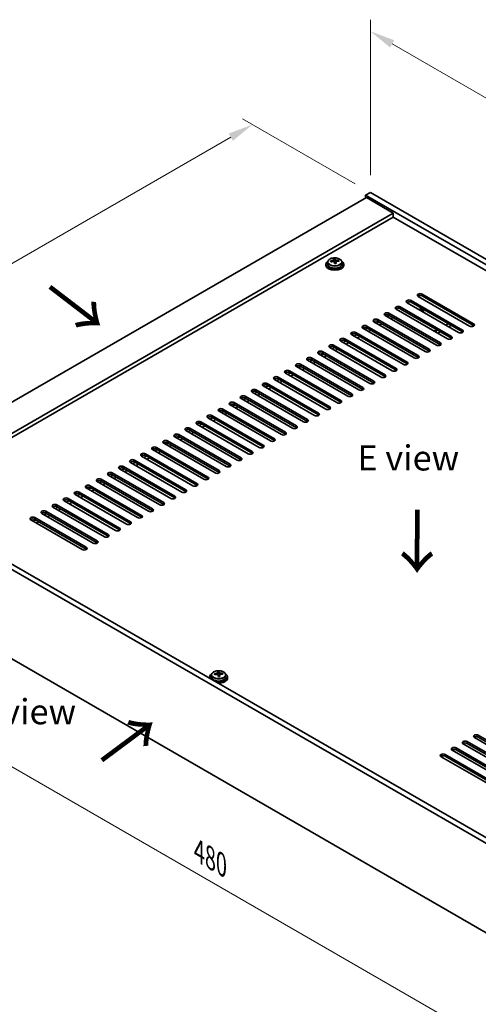
# Model space of a CAD drawing. Units: millimetres. Extents: x 65 to 9314, y 36 to 1441.
# Drawn here: x 315 to 520, y 276 to 716 of the extents above; entities that cross this region are included whole.
import ezdxf

# ---------------------------------------------------------------- set-up
doc = ezdxf.new("R2010")
doc.units = ezdxf.units.MM
doc.header["$LTSCALE"] = 4.5
doc.layers.get('Defpoints').update_dxf_attribs({"lineweight": 25})
for name, color, linetype, lineweight in [('Dimension (ISO)', 7, 'Continuous', 18), ('Symbol (ISO)', 7, 'Continuous', 18), ('Visible (ISO)', 7, 'Continuous', 35), ('Visible Narrow (ISO)', 7, 'Continuous', 25)]:
    doc.layers.add(name, color=color, linetype=linetype, lineweight=lineweight)
doc.styles.add('Note Text (TK)', font='txt')
doc.dimstyles.new('Default - Method 1b (TK)', dxfattribs={"dimscale": 4.5, "dimtxt": 2.5, "dimasz": 2.5, "dimexe": 1, "dimexo": 1.5, "dimgap": 1, "dimtad": 1, "dimtoh": 1, "dimrnd": 1e-08, "dimdsep": 46, "dimtxsty": 'Note Text (TK)', "dimcen": 0.09, "dimdle": 5, "dimclrd": 100, "dimclre": 100, "dimclrt": 7, "dimadec": 1, "dimazin": 1, "dimtfac": 1, "dimtmove": 0, "dimatfit": 3, "dimfxl": 1, "dimtolj": 1, "dimlwd": -1, "dimlwe": -1, "dimarcsym": 0})

# ---------------------------------------------------------------- blocks, each defined once
blk = doc.blocks.new('*D6')
at = {"layer": 'Defpoints', "color": 0}
for p in [(418.98, 669.41), (471.67, 638.99), (227.72, 518.55)]:
    blk.add_point(p, dxfattribs=at)
at = {"layer": 'Dimension (ISO)', "color": 100}
for p, q in [((464.92, 642.89), (414.48, 672.01)), ((202.45, 544.4), (409.24, 663.78)), ((220.97, 522.45), (188.21, 541.37))]:
    blk.add_line(p, q, dxfattribs=at)
for points in [[(408.3, 665.41), (410.17, 662.16), (418.98, 669.41)], [(201.51, 546.02), (203.39, 542.77), (192.71, 538.77)]]:
    blk.add_solid(points, dxfattribs=at)
at = {"layer": 'Dimension (ISO)', "color": 7, "insert": (294.39, 607.97), "char_height": 11.25, "attachment_point": 4, "rotation": 30, "style": 'Note Text (TK)'}
blk.add_mtext('\\A1;{\\Q-30.000;\\W0.816;\\H0.816x;320}', dxfattribs=at)
blk = doc.blocks.new('*D7')
at = {"layer": 'Defpoints', "color": 0}
for p in [(227.72, 478.55), (567.13, 282.59), (567.13, 234.39)]:
    blk.add_point(p, dxfattribs=at)
at = {"layer": 'Dimension (ISO)', "color": 100}
for p, q in [((227.72, 470.75), (227.72, 425.16)), ((237.46, 424.73), (557.39, 240.02)), ((567.13, 274.79), (567.13, 229.2))]:
    blk.add_line(p, q, dxfattribs=at)
for points in [[(238.4, 426.35), (236.52, 423.1), (227.72, 430.35)], [(558.33, 241.64), (556.45, 238.39), (567.13, 234.39)]]:
    blk.add_solid(points, dxfattribs=at)
at = {"layer": 'Dimension (ISO)', "color": 7, "insert": (395.06, 344.23), "char_height": 11.25, "attachment_point": 4, "rotation": 330, "style": 'Note Text (TK)'}
blk.add_mtext('\\A1;{\\Q-30.000;\\W0.816;\\H0.816x;480}', dxfattribs=at)
blk = doc.blocks.new('*D8')
at = {"layer": 'Defpoints', "color": 0}
for p in [(471.67, 638.99), (775.73, 535.6), (775.73, 463.44)]:
    blk.add_point(p, dxfattribs=at)
at = {"layer": 'Dimension (ISO)', "color": 100}
for p, q in [((471.67, 646.78), (471.67, 716.34)), ((481.41, 705.52), (765.98, 541.22)), ((775.73, 471.24), (775.73, 540.79))]:
    blk.add_line(p, q, dxfattribs=at)
for points in [[(482.35, 707.14), (480.48, 703.9), (471.67, 711.15)], [(766.92, 542.85), (765.05, 539.6), (775.73, 535.6)]]:
    blk.add_solid(points, dxfattribs=at)
at = {"layer": 'Dimension (ISO)', "color": 7, "insert": (621.33, 635.23), "char_height": 11.25, "attachment_point": 4, "rotation": 330, "style": 'Note Text (TK)'}
blk.add_mtext('\\A1;{\\Q-30.000;\\W0.816;\\H0.816x;430}', dxfattribs=at)

msp = doc.modelspace()

# ---------------------------------------------------------------- linework, layer by layer
at = {"layer": 'Visible (ISO)'}
for p, q in [((471.6711, 638.9881), (469.5497, 637.7634)), ((471.6711, 638.9881), (775.727, 463.4414)), ((469.9033, 636.7428), (248.5789, 508.9611)), ((469.5497, 637.7634), (469.5497, 636.5386)), ((773.6056, 462.2166), (469.5497, 637.7634)), ((469.9033, 636.7428), (481.9241, 629.8025)), ((481.9241, 629.8025), (260.5997, 502.0208)), ((481.9241, 627.9654), (262.1907, 501.1023)), ((481.9241, 629.8025), (481.9241, 627.9654)), ((759.6403, 467.6259), (481.9241, 627.9654)), ((455.2528, 608.2658), (455.2528, 608.9829)), ((455.2528, 608.7545), (455.8807, 608.8034)), ((455.8807, 608.8034), (455.8807, 609.3983)), ((455.8807, 608.8034), (455.9796, 608.38)), ((457.5451, 608.253), (457.5451, 608.6656)), ((451.7612, 606.9406), (451.7612, 606.5324)), ((452.6112, 607.894), (452.6112, 606.9406)), ((456.2695, 607.2765), (456.2695, 607.8839)), ((458.9112, 607.894), (458.9112, 606.9406)), ((459.7612, 606.9406), (459.7612, 606.5324)), ((489.8791, 590.7128), (512.86, 577.4447)), ((516.042, 579.2818), (493.061, 592.5499)), ((494.8288, 593.5705), (517.8098, 580.3024)), ((517.8098, 579.4859), (494.8288, 592.754)), ((506.1425, 573.5663), (483.1615, 586.8344)), ((484.9293, 587.855), (507.9103, 574.587)), ((507.9103, 573.7705), (484.9293, 587.0385)), ((511.0923, 576.4241), (488.1113, 589.6922)), ((512.86, 576.6282), (489.8791, 589.8963)), ((475.0298, 582.1396), (498.0108, 568.8715)), ((501.1928, 570.7086), (478.2118, 583.9767)), ((479.2017, 583.4051), (480.2624, 584.0175)), ((479.2725, 583.3643), (480.3331, 583.9767)), ((479.9796, 584.9973), (502.9605, 571.7292)), ((502.9605, 570.9127), (479.9796, 584.1808)), ((480.6867, 582.5478), (481.7473, 583.1602)), ((495.4449, 585.4581), (495.4449, 585.9159)), ((491.2933, 564.9931), (468.3123, 578.2612)), ((469.373, 577.6488), (470.4336, 578.2612)), ((470.0801, 579.2818), (493.061, 566.0138)), ((493.061, 565.1973), (470.0801, 578.4653)), ((470.7872, 576.8323), (471.8478, 577.4447)), ((496.243, 567.8509), (473.262, 581.1189)), ((474.3227, 580.5066), (475.3834, 581.1189)), ((498.0108, 568.055), (475.0298, 581.3231)), ((475.7369, 579.6901), (476.7976, 580.3024)), ((501.4756, 577.4855), (501.016, 577.2202)), ((506.4254, 580.3433), (505.3647, 579.7309)), ((506.7789, 578.9144), (507.8396, 579.5268)), ((460.1806, 573.5663), (483.1615, 560.2983)), ((483.1615, 559.4818), (460.1806, 572.7498)), ((486.3435, 562.1354), (463.3625, 575.4035)), ((464.4232, 574.7911), (465.4839, 575.4035)), ((465.1303, 576.4241), (488.1113, 563.156)), ((488.1113, 562.3395), (465.1303, 575.6076)), ((465.8374, 573.9746), (466.8981, 574.587)), ((501.8292, 576.0567), (502.8898, 576.669)), ((476.444, 556.4199), (453.4631, 569.688)), ((454.5237, 569.0756), (455.5844, 569.688)), ((455.2308, 570.7086), (478.2118, 557.4405)), ((478.2118, 556.624), (455.2308, 569.8921)), ((455.9379, 568.2591), (456.9986, 568.8715)), ((481.3938, 559.2777), (458.4128, 572.5457)), ((459.4735, 571.9334), (460.5341, 572.5457)), ((460.8877, 571.1169), (461.9483, 571.7292)), ((466.5445, 550.7044), (443.5636, 563.9725)), ((444.6242, 563.3601), (445.6849, 563.9725)), ((445.3313, 564.9931), (468.3123, 551.7251)), ((468.3123, 550.9086), (445.3313, 564.1766)), ((471.4943, 553.5622), (448.5133, 566.8302)), ((449.574, 566.2179), (450.6346, 566.8302)), ((450.2811, 567.8509), (473.262, 554.5828)), ((473.262, 553.7663), (450.2811, 567.0344)), ((450.9882, 565.4014), (452.0488, 566.0138)), ((461.5948, 547.8467), (438.6138, 561.1148)), ((439.6745, 560.5024), (440.7351, 561.1148)), ((440.3816, 562.1354), (463.3625, 548.8673)), ((463.3625, 548.0508), (440.3816, 561.3189)), ((441.0887, 559.6859), (442.1493, 560.2983)), ((446.0384, 562.5436), (447.0991, 563.156)), ((451.6953, 542.1312), (428.7143, 555.3993)), ((429.775, 554.7869), (430.8356, 555.3993)), ((430.4821, 556.4199), (453.4631, 543.1518)), ((453.4631, 542.3353), (430.4821, 555.6034)), ((456.645, 544.989), (433.6641, 558.257)), ((434.7247, 557.6447), (435.7854, 558.257)), ((435.4318, 559.2777), (458.4128, 546.0096)), ((458.4128, 545.1931), (435.4318, 558.4612)), ((436.1389, 556.8282), (437.1996, 557.4405)), ((420.5826, 550.7044), (443.5636, 537.4364)), ((446.7455, 539.2735), (423.7646, 552.5416)), ((424.8252, 551.9292), (425.8859, 552.5416)), ((425.5323, 553.5622), (448.5133, 540.2941)), ((448.5133, 539.4776), (425.5323, 552.7457)), ((426.2394, 551.1127), (427.3001, 551.7251)), ((431.1892, 553.9704), (432.2499, 554.5828)), ((436.846, 533.558), (413.8651, 546.8261)), ((414.9257, 546.2137), (415.9864, 546.8261)), ((415.6328, 547.8467), (438.6138, 534.5786)), ((438.6138, 533.7621), (415.6328, 547.0302)), ((441.7958, 536.4157), (418.8148, 549.6838)), ((419.8755, 549.0714), (420.9361, 549.6838)), ((443.5636, 536.6199), (420.5826, 549.8879)), ((421.2897, 548.255), (422.3504, 548.8673)), ((405.7333, 542.1312), (428.7143, 528.8632)), ((431.8963, 530.7003), (408.9153, 543.9683)), ((409.976, 543.356), (411.0366, 543.9683)), ((410.6831, 544.989), (433.6641, 531.7209)), ((433.6641, 530.9044), (410.6831, 544.1725)), ((411.3902, 542.5395), (412.4509, 543.1518)), ((416.3399, 545.3972), (417.4006, 546.0096)), ((421.9968, 524.9848), (399.0158, 538.2529)), ((400.0765, 537.6405), (401.1372, 538.2529)), ((400.7836, 539.2735), (423.7646, 526.0054)), ((423.7646, 525.1889), (400.7836, 538.457)), ((426.9465, 527.8425), (403.9656, 541.1106)), ((405.0262, 540.4982), (406.0869, 541.1106)), ((428.7143, 528.0467), (405.7333, 541.3147)), ((406.4405, 539.6817), (407.5011, 540.2941)), ((390.8841, 533.558), (413.8651, 520.2899)), ((417.0471, 522.1271), (394.0661, 535.3951)), ((395.1267, 534.7828), (396.1874, 535.3951)), ((395.8339, 536.4157), (418.8148, 523.1477)), ((418.8148, 522.3312), (395.8339, 535.5993)), ((396.541, 533.9663), (397.6016, 534.5786)), ((401.4907, 536.824), (402.5514, 537.4364)), ((407.1476, 516.4116), (384.1666, 529.6797)), ((385.2272, 529.0673), (386.2879, 529.6797)), ((385.9344, 530.7003), (408.9153, 517.4322)), ((408.9153, 516.6157), (385.9344, 529.8838)), ((386.6415, 528.2508), (387.7021, 528.8632)), ((412.0973, 519.2693), (389.1163, 532.5374)), ((390.177, 531.925), (391.2377, 532.5374)), ((413.8651, 519.4734), (390.8841, 532.7415)), ((391.5912, 531.1085), (392.6519, 531.7209)), ((376.0349, 524.9848), (399.0158, 511.7167)), ((402.1978, 513.5538), (379.2168, 526.8219)), ((380.2775, 526.2095), (381.3382, 526.8219)), ((380.9846, 527.8425), (403.9656, 514.5745)), ((403.9656, 513.758), (380.9846, 527.026)), ((381.6917, 525.393), (382.7524, 526.0054)), ((392.2983, 507.8384), (369.3173, 521.1064)), ((370.378, 520.4941), (371.4387, 521.1064)), ((371.0851, 522.1271), (394.0661, 508.859)), ((394.0661, 508.0425), (371.0851, 521.3106)), ((371.7922, 519.6776), (372.8529, 520.2899)), ((397.2481, 510.6961), (374.2671, 523.9642)), ((375.3278, 523.3518), (376.3884, 523.9642)), ((399.0158, 510.9002), (376.0349, 524.1683)), ((376.742, 522.5353), (377.8026, 523.1477)), ((567.1305, 322.5957), (227.7192, 518.5549)), ((229.8405, 519.7796), (569.2518, 323.8205)), ((361.1856, 516.4116), (384.1666, 503.1435)), ((384.1666, 502.327), (361.1856, 515.5951)), ((387.3486, 504.9806), (364.3676, 518.2487)), ((365.4283, 517.6363), (366.4889, 518.2487)), ((366.1354, 519.2693), (389.1163, 506.0013)), ((389.1163, 505.1848), (366.1354, 518.4528)), ((366.8425, 516.8198), (367.9031, 517.4322)), ((377.4491, 499.2652), (354.4681, 512.5332)), ((355.5288, 511.9209), (356.5894, 512.5332)), ((356.2359, 513.5538), (379.2168, 500.2858)), ((379.2168, 499.4693), (356.2359, 512.7373)), ((356.943, 511.1044), (358.0036, 511.7167)), ((382.3988, 502.1229), (359.4179, 515.391)), ((360.4785, 514.7786), (361.5392, 515.391)), ((361.8927, 513.9621), (362.9534, 514.5745)), ((367.5496, 493.5497), (344.5686, 506.8177)), ((345.6293, 506.2054), (346.6899, 506.8177)), ((346.3364, 507.8384), (369.3173, 494.5703)), ((369.3173, 493.7538), (346.3364, 507.0219)), ((372.4993, 496.4074), (349.5184, 509.6755)), ((350.579, 509.0631), (351.6397, 509.6755)), ((351.2861, 510.6961), (374.2671, 497.428)), ((374.2671, 496.6115), (351.2861, 509.8796)), ((351.9932, 508.2466), (353.0539, 508.859)), ((362.5998, 490.6919), (339.6189, 503.96)), ((340.6795, 503.3476), (341.7402, 503.96)), ((341.3866, 504.9806), (364.3676, 491.7126)), ((364.3676, 490.8961), (341.3866, 504.1641)), ((342.0937, 502.5311), (343.1544, 503.1435)), ((347.0435, 505.3889), (348.1041, 506.0013)), ((352.7003, 484.9765), (329.7194, 498.2445)), ((330.78, 497.6322), (331.8407, 498.2445)), ((331.4871, 499.2652), (354.4681, 485.9971)), ((354.4681, 485.1806), (331.4871, 498.4487)), ((357.6501, 487.8342), (334.6691, 501.1023)), ((335.7298, 500.4899), (336.7904, 501.1023)), ((336.4369, 502.1229), (359.4179, 488.8548)), ((359.4179, 488.0383), (336.4369, 501.3064)), ((337.144, 499.6734), (338.2046, 500.2858)), ((321.5876, 493.5497), (344.5686, 480.2816)), ((347.7506, 482.1187), (324.7696, 495.3868)), ((325.8303, 494.7744), (326.8909, 495.3868)), ((326.5374, 496.4074), (349.5184, 483.1393)), ((349.5184, 482.3229), (326.5374, 495.5909)), ((327.2445, 493.9579), (328.3052, 494.5703)), ((332.1942, 496.8157), (333.2549, 497.428)), ((342.8008, 479.261), (319.8199, 492.5291)), ((320.8805, 491.9167), (321.9412, 492.5291)), ((344.5686, 479.4651), (321.5876, 492.7332)), ((322.2947, 491.1002), (323.3554, 491.7126)), ((240.2652, 471.3032), (530.1893, 303.9153)), ((400.6388, 423.1616), (400.6388, 422.2083)), ((403.2805, 423.5335), (403.2805, 424.2506)), ((403.2805, 424.0222), (403.9083, 424.071)), ((403.9083, 424.071), (403.9083, 424.6659)), ((403.9083, 424.071), (404.0072, 423.6476)), ((404.2971, 422.5442), (404.2971, 423.1516)), ((405.5728, 423.5206), (405.5728, 423.9333)), ((406.9388, 423.1616), (406.9388, 422.2083)), ((399.7888, 422.2083), (399.7888, 421.8)), ((407.7888, 422.2083), (407.7888, 421.8)), ((536.1945, 379.036), (513.2136, 392.3041)), ((514.9813, 393.3247), (537.9623, 380.0567)), ((537.9623, 379.2402), (514.9813, 392.5082)), ((541.1443, 381.8938), (518.1633, 395.1618)), ((519.9311, 396.1825), (542.9121, 382.9144)), ((542.9121, 382.0979), (519.9311, 395.366)), ((531.2448, 376.1783), (508.2638, 389.4464)), ((510.0316, 390.467), (533.0126, 377.1989)), ((533.0126, 376.3824), (510.0316, 389.6505)), ((526.2951, 373.3206), (503.3141, 386.5886)), ((505.0818, 387.6092), (528.0628, 374.3412)), ((528.0628, 373.5247), (505.0818, 386.7928))]:
    msp.add_line(p, q, dxfattribs=at)
for centre, major_axis, ratio, start_param, end_param in [((455.7612, 606.9406), (-4, 0), 0.57735027, 5.561933, 10.14603027), ((455.7117, 602.0491), (7.9286, 1.8511), 0.80917826, 1.52083383, 1.61329885), ((453.9277, 601.6947), (-0.6159, 7.9136), 0.10907436, 5.61682379, 5.71008618), ((455.8106, 601.6257), (-7.9286, -1.8511), 0.80917826, 4.66242648, 4.7548915), ((455.514, 602.8959), (7.7296, 1.8047), 0.80917826, 1.33744352, 1.4307059), ((455.3945, 601.8088), (-0.6317, 8.1173), 0.10907436, 5.80021411, 5.89267913), ((454.5128, 608.2658), (0.74, 0), 0.57735027, 5.88616842, 6.28318531), ((456.1278, 601.8659), (-0.6317, 8.1173), 0.10907436, 5.80021411, 5.89267913), ((456.7129, 608.437), (-0.74, 0), 0.57735027, 0.13398882, 1.02498185), ((455.7117, 602.0491), (7.9286, 1.8511), 0.80917826, 1.15485057, 1.24731559), ((455.8106, 601.6257), (-7.9286, -1.8511), 0.80917826, 4.29644323, 4.38890825), ((457.5946, 601.98), (0.6159, -7.9136), 0.10907436, 2.47523114, 2.56849353), ((455.7612, 606.5324), (-4, 0), 0.57735027, 0, 3.14159265), ((455.7612, 606.9406), (3.15, 0), 0.57735027, 3.14159267, 6.28318531), ((455.3945, 601.8088), (-0.6317, 8.1173), 0.10907436, 5.43423085, 5.52669587), ((456.0083, 600.7788), (-7.7296, -1.8047), 0.80917826, 4.47903617, 4.57229856), ((456.1278, 601.8659), (0.6317, -8.1173), 0.10907436, 2.2926382, 2.38510322), ((488.9952, 590.2025), (-1.25, 0), 0.57735027, 3.92699082, 7.06858347), ((493.9449, 593.0602), (-1.25, 0), 0.57735027, 3.92699082, 7.06858347), ((493.9449, 592.2437), (-1.25, 0), 0.57735027, 3.92699082, 5.68192109), ((484.0454, 587.3447), (-1.25, 0), 0.57735027, 3.92699082, 7.06858347), ((484.0454, 586.5282), (-1.25, 0), 0.57735027, 3.92699082, 5.68192109), ((488.9952, 589.386), (-1.25, 0), 0.57735027, 3.92699082, 5.68192109), ((493.9449, 585.9159), (1.5, 0), 0.57735027, 5.83762405, 8.29954289), ((474.1459, 581.6292), (-1.25, 0), 0.57735027, 3.92699082, 7.06858347), ((474.1459, 580.8128), (-1.25, 0), 0.57735027, 3.92699082, 5.68192109), ((479.0957, 584.487), (-1.25, 0), 0.57735027, 3.92699082, 7.06858347), ((479.0957, 583.6705), (-1.25, 0), 0.57735027, 3.92699082, 5.68192109), ((469.1962, 578.7715), (-1.25, 0), 0.57735027, 3.92699082, 7.06858347), ((469.1962, 577.955), (-1.25, 0), 0.57735027, 3.92699082, 5.68192109), ((500.3089, 577.6284), (-1, 0), 0.57735027, 1.3402092, 2.35619449), ((511.9761, 576.9344), (1.25, 0), 0.57735027, 3.92699082, 7.06858347), ((516.9259, 579.7921), (1.25, 0), 0.57735027, 3.92699082, 7.06858347), ((516.9259, 578.9756), (-1.25, 0), 0.57735027, 3.74285687, 3.92699082), ((459.2967, 573.056), (-1.25, 0), 0.57735027, 3.92699082, 7.06858347), ((459.2967, 572.2395), (-1.25, 0), 0.57735027, 3.92699082, 5.68192109), ((464.2464, 575.9138), (-1.25, 0), 0.57735027, 3.92699082, 7.06858347), ((464.2464, 575.0973), (-1.25, 0), 0.57735027, 3.92699082, 5.68192109), ((507.0264, 574.0767), (1.25, 0), 0.57735027, 3.92699082, 7.06858347), ((507.0264, 573.2602), (-1.25, 0), 0.57735027, 3.74285687, 3.92699082), ((511.9761, 576.1179), (-1.25, 0), 0.57735027, 3.74285687, 3.92699082), ((454.3469, 570.1983), (-1.25, 0), 0.57735027, 3.92699082, 7.06858347), ((454.3469, 569.3818), (-1.25, 0), 0.57735027, 3.92699082, 5.68192109), ((497.1269, 568.3612), (1.25, 0), 0.57735027, 3.92699082, 7.06858347), ((502.0766, 571.2189), (1.25, 0), 0.57735027, 3.92699082, 7.06858347), ((502.0766, 570.4024), (-1.25, 0), 0.57735027, 3.74285687, 3.92699082), ((444.4474, 564.4828), (-1.25, 0), 0.57735027, 3.92699082, 7.06858347), ((444.4474, 563.6663), (-1.25, 0), 0.57735027, 3.92699082, 5.68192109), ((449.3972, 567.3406), (-1.25, 0), 0.57735027, 3.92699082, 7.06858347), ((449.3972, 566.5241), (-1.25, 0), 0.57735027, 3.92699082, 5.68192109), ((492.1772, 565.5034), (1.25, 0), 0.57735027, 3.92699082, 7.06858347), ((492.1772, 564.6869), (-1.25, 0), 0.57735027, 3.74285687, 3.92699082), ((497.1269, 567.5447), (-1.25, 0), 0.57735027, 3.74285687, 3.92699082), ((434.5479, 558.7673), (-1.25, 0), 0.57735027, 3.92699082, 7.06858347), ((439.4977, 561.6251), (-1.25, 0), 0.57735027, 3.92699082, 7.06858347), ((439.4977, 560.8086), (-1.25, 0), 0.57735027, 3.92699082, 5.68192109), ((482.2777, 559.788), (1.25, 0), 0.57735027, 3.92699082, 7.06858347), ((487.2274, 562.6457), (1.25, 0), 0.57735027, 3.92699082, 7.06858347), ((487.2274, 561.8292), (-1.25, 0), 0.57735027, 3.74285687, 3.92699082), ((429.5982, 555.9096), (-1.25, 0), 0.57735027, 3.92699082, 7.06858347), ((429.5982, 555.0931), (-1.25, 0), 0.57735027, 3.92699082, 5.68192109), ((434.5479, 557.9508), (-1.25, 0), 0.57735027, 3.92699082, 5.68192109), ((477.3279, 556.9302), (1.25, 0), 0.57735027, 3.92699082, 7.06858347), ((477.3279, 556.1137), (-1.25, 0), 0.57735027, 3.74285687, 3.92699082), ((482.2777, 558.9715), (-1.25, 0), 0.57735027, 3.74285687, 3.92699082), ((419.6987, 550.1941), (-1.25, 0), 0.57735027, 3.92699082, 7.06858347), ((424.6485, 553.0519), (-1.25, 0), 0.57735027, 3.92699082, 7.06858347), ((424.6485, 552.2354), (-1.25, 0), 0.57735027, 3.92699082, 5.68192109), ((467.4284, 551.2148), (1.25, 0), 0.57735027, 3.92699082, 7.06858347), ((467.4284, 550.3983), (-1.25, 0), 0.57735027, 3.74285687, 3.92699082), ((472.3782, 554.0725), (1.25, 0), 0.57735027, 3.92699082, 7.06858347), ((472.3782, 553.256), (-1.25, 0), 0.57735027, 3.74285687, 3.92699082), ((414.749, 547.3364), (-1.25, 0), 0.57735027, 3.92699082, 7.06858347), ((414.749, 546.5199), (-1.25, 0), 0.57735027, 3.92699082, 5.68192109), ((419.6987, 549.3776), (-1.25, 0), 0.57735027, 3.92699082, 5.68192109), ((462.4787, 548.357), (1.25, 0), 0.57735027, 3.92699082, 7.06858347), ((462.4787, 547.5405), (-1.25, 0), 0.57735027, 3.74285687, 3.92699082), ((404.8495, 541.6209), (-1.25, 0), 0.57735027, 3.92699082, 7.06858347), ((409.7992, 544.4787), (-1.25, 0), 0.57735027, 3.92699082, 7.06858347), ((409.7992, 543.6622), (-1.25, 0), 0.57735027, 3.92699082, 5.68192109), ((452.5792, 542.6415), (1.25, 0), 0.57735027, 3.92699082, 7.06858347), ((452.5792, 541.825), (-1.25, 0), 0.57735027, 3.74285687, 3.92699082), ((457.5289, 545.4993), (1.25, 0), 0.57735027, 3.92699082, 7.06858347), ((457.5289, 544.6828), (-1.25, 0), 0.57735027, 3.74285687, 3.92699082), ((399.8997, 538.7632), (-1.25, 0), 0.57735027, 3.92699082, 7.06858347), ((399.8997, 537.9467), (-1.25, 0), 0.57735027, 3.92699082, 5.68192109), ((404.8495, 540.8044), (-1.25, 0), 0.57735027, 3.92699082, 5.68192109), ((447.6294, 539.7838), (1.25, 0), 0.57735027, 3.92699082, 7.06858347), ((447.6294, 538.9673), (-1.25, 0), 0.57735027, 3.74285687, 3.92699082), ((390.0002, 533.0477), (-1.25, 0), 0.57735027, 3.92699082, 7.06858347), ((394.95, 535.9054), (-1.25, 0), 0.57735027, 3.92699082, 7.06858347), ((394.95, 535.0889), (-1.25, 0), 0.57735027, 3.92699082, 5.68192109), ((437.7299, 534.0683), (1.25, 0), 0.57735027, 3.92699082, 7.06858347), ((437.7299, 533.2518), (-1.25, 0), 0.57735027, 3.74285687, 3.92699082), ((442.6797, 536.9261), (1.25, 0), 0.57735027, 3.92699082, 7.06858347), ((442.6797, 536.1096), (-1.25, 0), 0.57735027, 3.74285687, 3.92699082), ((385.0505, 530.19), (-1.25, 0), 0.57735027, 3.92699082, 7.06858347), ((385.0505, 529.3735), (-1.25, 0), 0.57735027, 3.92699082, 5.68192109), ((390.0002, 532.2312), (-1.25, 0), 0.57735027, 3.92699082, 5.68192109), ((427.8304, 528.3528), (1.25, 0), 0.57735027, 3.92699082, 7.06858347), ((432.7802, 531.2106), (1.25, 0), 0.57735027, 3.92699082, 7.06858347), ((432.7802, 530.3941), (-1.25, 0), 0.57735027, 3.74285687, 3.92699082), ((375.151, 524.4745), (-1.25, 0), 0.57735027, 3.92699082, 7.06858347), ((375.151, 523.658), (-1.25, 0), 0.57735027, 3.92699082, 5.68192109), ((380.1007, 527.3322), (-1.25, 0), 0.57735027, 3.92699082, 7.06858347), ((380.1007, 526.5157), (-1.25, 0), 0.57735027, 3.92699082, 5.68192109), ((422.8807, 525.4951), (1.25, 0), 0.57735027, 3.92699082, 7.06858347), ((422.8807, 524.6786), (-1.25, 0), 0.57735027, 3.74285687, 3.92699082), ((427.8304, 527.5363), (-1.25, 0), 0.57735027, 3.74285687, 3.92699082), ((370.2012, 521.6167), (-1.25, 0), 0.57735027, 3.92699082, 7.06858347), ((370.2012, 520.8003), (-1.25, 0), 0.57735027, 3.92699082, 5.68192109), ((412.9812, 519.7796), (1.25, 0), 0.57735027, 3.92699082, 7.06858347), ((417.9309, 522.6374), (1.25, 0), 0.57735027, 3.92699082, 7.06858347), ((417.9309, 521.8209), (-1.25, 0), 0.57735027, 3.74285687, 3.92699082), ((360.3017, 515.9013), (-1.25, 0), 0.57735027, 3.92699082, 7.06858347), ((360.3017, 515.0848), (-1.25, 0), 0.57735027, 3.92699082, 5.68192109), ((365.2515, 518.759), (-1.25, 0), 0.57735027, 3.92699082, 7.06858347), ((365.2515, 517.9425), (-1.25, 0), 0.57735027, 3.92699082, 5.68192109), ((408.0314, 516.9219), (1.25, 0), 0.57735027, 3.92699082, 7.06858347), ((408.0314, 516.1054), (-1.25, 0), 0.57735027, 3.74285687, 3.92699082), ((412.9812, 518.9631), (-1.25, 0), 0.57735027, 3.74285687, 3.92699082), ((355.352, 513.0435), (-1.25, 0), 0.57735027, 3.92699082, 7.06858347), ((355.352, 512.227), (-1.25, 0), 0.57735027, 3.92699082, 5.68192109), ((398.1319, 511.2064), (1.25, 0), 0.57735027, 3.92699082, 7.06858347), ((403.0817, 514.0642), (1.25, 0), 0.57735027, 3.92699082, 7.06858347), ((403.0817, 513.2477), (-1.25, 0), 0.57735027, 3.74285687, 3.92699082), ((345.4525, 507.3281), (-1.25, 0), 0.57735027, 3.92699082, 7.06858347), ((345.4525, 506.5116), (-1.25, 0), 0.57735027, 3.92699082, 5.68192109), ((350.4022, 510.1858), (-1.25, 0), 0.57735027, 3.92699082, 7.06858347), ((350.4022, 509.3693), (-1.25, 0), 0.57735027, 3.92699082, 5.68192109), ((393.1822, 508.3487), (1.25, 0), 0.57735027, 3.92699082, 7.06858347), ((393.1822, 507.5322), (-1.25, 0), 0.57735027, 3.74285687, 3.92699082), ((398.1319, 510.3899), (-1.25, 0), 0.57735027, 3.74285687, 3.92699082), ((335.553, 501.6126), (-1.25, 0), 0.57735027, 3.92699082, 7.06858347), ((340.5027, 504.4703), (-1.25, 0), 0.57735027, 3.92699082, 7.06858347), ((340.5027, 503.6538), (-1.25, 0), 0.57735027, 3.92699082, 5.68192109), ((383.2827, 502.6332), (1.25, 0), 0.57735027, 3.92699082, 7.06858347), ((383.2827, 501.8167), (-1.25, 0), 0.57735027, 3.74285687, 3.92699082), ((388.2325, 505.4909), (1.25, 0), 0.57735027, 3.92699082, 7.06858347), ((388.2325, 504.6744), (-1.25, 0), 0.57735027, 3.74285687, 3.92699082), ((330.6033, 498.7548), (-1.25, 0), 0.57735027, 3.92699082, 7.06858347), ((330.6033, 497.9383), (-1.25, 0), 0.57735027, 3.92699082, 5.68192109), ((335.553, 500.7961), (-1.25, 0), 0.57735027, 3.92699082, 5.68192109), ((378.333, 499.7755), (1.25, 0), 0.57735027, 3.92699082, 7.06858347), ((378.333, 498.959), (-1.25, 0), 0.57735027, 3.74285687, 3.92699082), ((320.7038, 493.0394), (-1.25, 0), 0.57735027, 3.92699082, 7.06858347), ((325.6535, 495.8971), (-1.25, 0), 0.57735027, 3.92699082, 7.06858347), ((325.6535, 495.0806), (-1.25, 0), 0.57735027, 3.92699082, 5.68192109), ((368.4335, 494.06), (1.25, 0), 0.57735027, 3.92699082, 7.06858347), ((368.4335, 493.2435), (-1.25, 0), 0.57735027, 3.74285687, 3.92699082), ((373.3832, 496.9177), (1.25, 0), 0.57735027, 3.92699082, 7.06858347), ((373.3832, 496.1012), (-1.25, 0), 0.57735027, 3.74285687, 3.92699082), ((320.7038, 492.2229), (-1.25, 0), 0.57735027, 3.92699082, 5.68192109), ((363.4837, 491.2023), (1.25, 0), 0.57735027, 3.92699082, 7.06858347), ((363.4837, 490.3858), (-1.25, 0), 0.57735027, 3.74285687, 3.92699082), ((353.5842, 485.4868), (1.25, 0), 0.57735027, 3.92699082, 7.06858347), ((353.5842, 484.6703), (-1.25, 0), 0.57735027, 3.74285687, 3.92699082), ((358.534, 488.3445), (1.25, 0), 0.57735027, 3.92699082, 7.06858347), ((358.534, 487.528), (-1.25, 0), 0.57735027, 3.74285687, 3.92699082), ((343.6847, 479.7713), (1.25, 0), 0.57735027, 3.92699082, 7.06858347), ((348.6345, 482.629), (1.25, 0), 0.57735027, 3.92699082, 7.06858347), ((348.6345, 481.8125), (-1.25, 0), 0.57735027, 3.74285687, 3.92699082), ((343.6847, 478.9548), (-1.25, 0), 0.57735027, 3.74285687, 3.92699082), ((403.7888, 422.2083), (-4, 0), 0.57735027, 5.561933, 6.56322296), ((403.7394, 417.3167), (7.9286, 1.8511), 0.80917826, 1.52083383, 1.61329885), ((401.9554, 416.9623), (-0.6159, 7.9136), 0.10907436, 5.61682379, 5.71008618), ((403.8382, 416.8933), (-7.9286, -1.8511), 0.80917826, 4.66242648, 4.7548915), ((403.7888, 422.2083), (4, 0), 0.57735027, 4.43235133, 7.00443762), ((403.5417, 418.1635), (7.7296, 1.8047), 0.80917826, 1.33744352, 1.4307059), ((403.4221, 417.0765), (-0.6317, 8.1173), 0.10907436, 5.80021411, 5.89267913), ((402.5405, 423.5335), (0.74, 0), 0.57735027, 5.88616842, 6.28318531), ((403.4221, 417.0765), (-0.6317, 8.1173), 0.10907436, 5.43423085, 5.52669587), ((404.1555, 417.1335), (-0.6317, 8.1173), 0.10907436, 5.80021411, 5.89267913), ((404.7406, 423.7047), (-0.74, 0), 0.57735027, 0.13398882, 1.02498185), ((404.1555, 417.1335), (0.6317, -8.1173), 0.10907436, 2.2926382, 2.38510322), ((403.7394, 417.3167), (7.9286, 1.8511), 0.80917826, 1.15485057, 1.24731559), ((403.8382, 416.8933), (-7.9286, -1.8511), 0.80917826, 4.29644323, 4.38890825), ((405.6222, 417.2477), (0.6159, -7.9136), 0.10907436, 2.47523114, 2.56849353), ((403.7888, 421.8), (-4, 0), 0.57735027, 0, 0.06266392), ((403.7888, 422.2083), (3.15, 0), 0.57735027, 3.14159265, 6.28318531), ((403.7888, 421.8), (4, 0), 0.57735027, 4.64972506, 6.28318531), ((404.0359, 416.0465), (-7.7296, -1.8047), 0.80917826, 4.47903617, 4.57229856), ((514.0975, 392.8144), (-1.25, 0), 0.57735027, 3.92699082, 7.06858347), ((514.0975, 391.9979), (-1.25, 0), 0.57735027, 3.92699082, 5.68192109), ((519.0472, 395.6722), (-1.25, 0), 0.57735027, 3.92699082, 7.06858347), ((519.0472, 394.8557), (-1.25, 0), 0.57735027, 3.92699082, 5.68192109), ((504.198, 387.0989), (-1.25, 0), 0.57735027, 3.92699082, 7.06858347), ((509.1477, 389.9567), (-1.25, 0), 0.57735027, 3.92699082, 7.06858347), ((509.1477, 389.1402), (-1.25, 0), 0.57735027, 3.92699082, 5.68192109), ((504.198, 386.2824), (-1.25, 0), 0.57735027, 3.92699082, 5.68192109)]:
    msp.add_ellipse(centre, major_axis=major_axis, ratio=ratio, start_param=start_param, end_param=end_param, dxfattribs=at)
for points, knots in [([(452.6112, 607.894), (452.6112, 608.0884), (452.6614, 608.2822), (452.8559, 608.6543), (453.0045, 608.8316), (453.3896, 609.155), (453.6306, 609.2994), (454.1766, 609.5355), (454.482, 609.6268), (455.1242, 609.7476), (455.4608, 609.7773), (456.1323, 609.7728), (456.4671, 609.7388), (457.1029, 609.6099), (457.4038, 609.515), (457.9423, 609.2717), (458.1797, 609.123), (458.5633, 608.784), (458.7105, 608.5937), (458.8737, 608.23), (458.9112, 608.0621), (458.9112, 607.894)], [0.13398882, 0.13398882, 0.13398882, 0.13398882, 0.42714689, 0.42714689, 0.73616229, 0.73616229, 1.0619221, 1.0619221, 1.38978727, 1.38978727, 1.71633683, 1.71633683, 2.04232398, 2.04232398, 2.36895348, 2.36895348, 2.69687698, 2.69687698, 3.02202712, 3.02202712, 3.27558147, 3.27558147, 3.27558147, 3.27558147]), ([(454.6117, 608.5491), (454.7033, 608.5667), (454.7989, 608.5938), (454.9696, 608.663), (455.0447, 608.705), (455.1578, 608.7907), (455.2032, 608.8399), (455.2535, 608.9381), (455.2585, 608.9871), (455.2462, 609.0296)], [0.225164225, 0.225164225, 0.225164225, 0.225164225, 0.253148765, 0.253148765, 0.281133306, 0.281133306, 0.309117846, 0.309117846, 0.337102387, 0.337102387, 0.337102387, 0.337102387]), ([(455.5428, 607.7594), (455.5304, 607.8227), (455.499, 607.8869), (455.3999, 607.9975), (455.3322, 608.0438), (455.1839, 608.1091), (455.0935, 608.1323), (454.9026, 608.1494), (454.8021, 608.1432), (454.7105, 608.1257)], [0.338363496, 0.338363496, 0.338363496, 0.338363496, 0.366348036, 0.366348036, 0.394332577, 0.394332577, 0.422317117, 0.422317117, 0.450301658, 0.450301658, 0.450301658, 0.450301658]), ([(455.9796, 609.0867), (455.9919, 609.0442), (456.0233, 608.998), (456.1224, 608.9114), (456.1901, 608.871), (456.3384, 608.8057), (456.4288, 608.7766), (456.6197, 608.7355), (456.7202, 608.7236), (456.8118, 608.7204)], [0.113199271, 0.113199271, 0.113199271, 0.113199271, 0.141183811, 0.141183811, 0.169168352, 0.169168352, 0.197152892, 0.197152892, 0.225137433, 0.225137433, 0.225137433, 0.225137433]), ([(456.9106, 608.297), (456.819, 608.3002), (456.7234, 608.2911), (456.5527, 608.2459), (456.4776, 608.2098), (456.3645, 608.1241), (456.3191, 608.069), (456.2688, 607.9468), (456.2638, 607.8797), (456.2761, 607.8165)], [0, 0, 0, 0, 0.027984541, 0.027984541, 0.055969081, 0.055969081, 0.083953622, 0.083953622, 0.111938162, 0.111938162, 0.111938162, 0.111938162]), ([(400.6388, 423.1616), (400.6388, 423.356), (400.689, 423.5499), (400.8836, 423.922), (401.0322, 424.0992), (401.4173, 424.4227), (401.6583, 424.567), (402.2043, 424.8031), (402.5096, 424.8944), (403.1518, 425.0153), (403.4884, 425.0449), (404.1599, 425.0405), (404.4947, 425.0064), (405.1306, 424.8776), (405.4315, 424.7827), (405.97, 424.5393), (406.2074, 424.3907), (406.591, 424.0517), (406.7381, 423.8613), (406.9014, 423.4976), (406.9388, 423.3298), (406.9388, 423.1616)], [0.13398882, 0.13398882, 0.13398882, 0.13398882, 0.42714689, 0.42714689, 0.73616229, 0.73616229, 1.0619221, 1.0619221, 1.38978727, 1.38978727, 1.71633683, 1.71633683, 2.04232398, 2.04232398, 2.36895348, 2.36895348, 2.69687698, 2.69687698, 3.02202712, 3.02202712, 3.27558147, 3.27558147, 3.27558147, 3.27558147]), ([(402.6393, 423.8168), (402.7309, 423.8343), (402.8265, 423.8615), (402.9973, 423.9307), (403.0724, 423.9727), (403.1855, 424.0583), (403.2308, 424.1076), (403.2812, 424.2058), (403.2862, 424.2548), (403.2738, 424.2973)], [0.225164225, 0.225164225, 0.225164225, 0.225164225, 0.253148765, 0.253148765, 0.281133306, 0.281133306, 0.309117846, 0.309117846, 0.337102387, 0.337102387, 0.337102387, 0.337102387]), ([(403.5704, 423.0271), (403.5581, 423.0903), (403.5266, 423.1545), (403.4275, 423.2651), (403.3599, 423.3114), (403.2115, 423.3767), (403.1212, 423.4), (402.9303, 423.417), (402.8298, 423.4109), (402.7382, 423.3934)], [0.338363496, 0.338363496, 0.338363496, 0.338363496, 0.366348036, 0.366348036, 0.394332577, 0.394332577, 0.422317117, 0.422317117, 0.450301658, 0.450301658, 0.450301658, 0.450301658]), ([(404.0072, 424.3544), (404.0195, 424.3119), (404.051, 424.2657), (404.1501, 424.1791), (404.2177, 424.1387), (404.3661, 424.0734), (404.4564, 424.0442), (404.6473, 424.0032), (404.7478, 423.9913), (404.8394, 423.988)], [0.113199271, 0.113199271, 0.113199271, 0.113199271, 0.141183811, 0.141183811, 0.169168352, 0.169168352, 0.197152892, 0.197152892, 0.225137433, 0.225137433, 0.225137433, 0.225137433]), ([(404.9383, 423.5646), (404.8467, 423.5679), (404.7511, 423.5587), (404.5803, 423.5135), (404.5052, 423.4774), (404.3921, 423.3918), (404.3468, 423.3366), (404.2964, 423.2144), (404.2914, 423.1474), (404.3038, 423.0841)], [0, 0, 0, 0, 0.027984541, 0.027984541, 0.055969081, 0.055969081, 0.083953622, 0.083953622, 0.111938162, 0.111938162, 0.111938162, 0.111938162])]:
    msp.add_open_spline(points, degree=3, knots=knots, dxfattribs=at)
at = {"layer": 'Visible Narrow (ISO)'}
for p, q in [((454.6117, 608.1063), (454.6117, 608.5491)), ((455.9796, 608.38), (455.9796, 609.0867)), ((456.8118, 608.7204), (456.8118, 608.2958)), ((456.2761, 607.8165), (456.2761, 607.2768)), ((489.8791, 589.8963), (489.8791, 590.7128)), ((494.8288, 592.754), (494.8288, 593.5705)), ((484.9293, 587.0385), (484.9293, 587.855)), ((475.0298, 581.3231), (475.0298, 582.1396)), ((479.9796, 584.1808), (479.9796, 584.9973)), ((470.0801, 578.4653), (470.0801, 579.2818)), ((501.016, 577.2202), (501.016, 576.5261)), ((512.86, 576.6282), (512.86, 577.4447)), ((517.8098, 579.4859), (517.8098, 580.3024)), ((460.1806, 572.7498), (460.1806, 573.5663)), ((465.1303, 575.6076), (465.1303, 576.4241)), ((507.9103, 573.7705), (507.9103, 574.587)), ((455.2308, 569.8921), (455.2308, 570.7086)), ((498.0108, 568.055), (498.0108, 568.8715)), ((502.9605, 570.9127), (502.9605, 571.7292)), ((445.3313, 564.1766), (445.3313, 564.9931)), ((450.2811, 567.0344), (450.2811, 567.8509)), ((493.061, 565.1973), (493.061, 566.0138)), ((440.3816, 561.3189), (440.3816, 562.1354)), ((483.1615, 559.4818), (483.1615, 560.2983)), ((488.1113, 562.3395), (488.1113, 563.156)), ((430.4821, 555.6034), (430.4821, 556.4199)), ((435.4318, 558.4612), (435.4318, 559.2777)), ((478.2118, 556.624), (478.2118, 557.4405)), ((420.5826, 549.8879), (420.5826, 550.7044)), ((425.5323, 552.7457), (425.5323, 553.5622)), ((468.3123, 550.9086), (468.3123, 551.7251)), ((473.262, 553.7663), (473.262, 554.5828)), ((415.6328, 547.0302), (415.6328, 547.8467)), ((463.3625, 548.0508), (463.3625, 548.8673)), ((405.7333, 541.3147), (405.7333, 542.1312)), ((410.6831, 544.1725), (410.6831, 544.989)), ((453.4631, 542.3353), (453.4631, 543.1518)), ((458.4128, 545.1931), (458.4128, 546.0096)), ((400.7836, 538.457), (400.7836, 539.2735)), ((448.5133, 539.4776), (448.5133, 540.2941)), ((390.8841, 532.7415), (390.8841, 533.558)), ((395.8339, 535.5993), (395.8339, 536.4157)), ((438.6138, 533.7621), (438.6138, 534.5786)), ((443.5636, 536.6199), (443.5636, 537.4364)), ((385.9344, 529.8838), (385.9344, 530.7003)), ((428.7143, 528.0467), (428.7143, 528.8632)), ((433.6641, 530.9044), (433.6641, 531.7209)), ((376.0349, 524.1683), (376.0349, 524.9848)), ((380.9846, 527.026), (380.9846, 527.8425)), ((423.7646, 525.1889), (423.7646, 526.0054)), ((371.0851, 521.3106), (371.0851, 522.1271)), ((413.8651, 519.4734), (413.8651, 520.2899)), ((418.8148, 522.3312), (418.8148, 523.1477)), ((361.1856, 515.5951), (361.1856, 516.4116)), ((366.1354, 518.4528), (366.1354, 519.2693)), ((408.9153, 516.6157), (408.9153, 517.4322)), ((356.2359, 512.7373), (356.2359, 513.5538)), ((399.0158, 510.9002), (399.0158, 511.7167)), ((403.9656, 513.758), (403.9656, 514.5745)), ((346.3364, 507.0219), (346.3364, 507.8384)), ((351.2861, 509.8796), (351.2861, 510.6961)), ((394.0661, 508.0425), (394.0661, 508.859)), ((341.3866, 504.1641), (341.3866, 504.9806)), ((384.1666, 502.327), (384.1666, 503.1435)), ((389.1163, 505.1848), (389.1163, 506.0013)), ((331.4871, 498.4487), (331.4871, 499.2652)), ((336.4369, 501.3064), (336.4369, 502.1229)), ((379.2168, 499.4693), (379.2168, 500.2858)), ((321.5876, 492.7332), (321.5876, 493.5497)), ((326.5374, 495.5909), (326.5374, 496.4074)), ((369.3173, 493.7538), (369.3173, 494.5703)), ((374.2671, 496.6115), (374.2671, 497.428)), ((364.3676, 490.8961), (364.3676, 491.7126)), ((354.4681, 485.1806), (354.4681, 485.9971)), ((359.4179, 488.0383), (359.4179, 488.8548)), ((344.5686, 479.4651), (344.5686, 480.2816)), ((349.5184, 482.3229), (349.5184, 483.1393)), ((402.6393, 423.374), (402.6393, 423.8168)), ((404.0072, 423.6476), (404.0072, 424.3544)), ((404.3038, 423.0841), (404.3038, 422.5445)), ((404.8394, 423.988), (404.8394, 423.5634)), ((514.9813, 392.5082), (514.9813, 393.3247)), ((519.9311, 395.366), (519.9311, 396.1825)), ((510.0316, 389.6505), (510.0316, 390.467)), ((505.0818, 386.7928), (505.0818, 387.6092))]:
    msp.add_line(p, q, dxfattribs=at)
for centre in [(455.7612, 608.006), (403.7888, 423.2736)]:
    msp.add_ellipse(centre, major_axis=(-3.0575, 0), ratio=0.57735027, dxfattribs=at)
for centre, start_param in [((455.7612, 607.894), 3.14159267), ((403.7888, 423.1616), 3.14159265)]:
    msp.add_ellipse(centre, major_axis=(3.15, 0), ratio=0.57735027, start_param=start_param, end_param=6.28318531, dxfattribs=at)

# ---------------------------------------------------------------- texts
at = {"layer": 'Symbol (ISO)', "color": 7, "char_height": 22.5, "attachment_point": 4, "line_spacing_factor": 1.5, "style": 'Note Text (TK)'}
for insert, width, rotation in [((348.5817, 600.6299), 33.383417, 232.513583), ((507.9376, 483.4184), 41.135178, 179.888317), ((353.3934, 405.466), 33.383709, 306.670136)]:
    msp.add_mtext('{\\fＭＳ Ｐゴシック|b0|i0;\\H22.5000;↑}', dxfattribs=dict(at, insert=insert, width=width, rotation=rotation))
at = {"layer": 'Symbol (ISO)', "color": 7, "char_height": 11.25, "attachment_point": 4, "line_spacing_factor": 1.5, "style": 'Note Text (TK)'}
for s, insert, width in [('{\\fＭＳ Ｐゴシック|b0|i0;E view}', (465.8605, 520.2648), 45.592103), ('{\\fＭＳ Ｐゴシック|b0|i0;A view}', (294.2454, 406.7205), 52.68347)]:
    msp.add_mtext(s, dxfattribs=dict(at, insert=insert, width=width))

# ---------------------------------------------------------------- dimensions: what is measured, and where the dimension line sits
at = {"layer": 'Dimension (ISO)', "color": 100}
for base, p1, p2, angle, override, picture, middle in [((775.727, 535.5985), (471.6711, 638.9881), (775.727, 463.4414), 150, {"dimgap": 1, "dimtoh": 0, "dimdec": 2, "dimlfac": 1.224745, "dimtol": 0, "dimlim": 0, "dimtp": 0, "dimtm": 0, "dimtdec": 2, "dimtofl": 0, "dimatfit": 1}, '*D8', (623.699, 623.3719)), ((418.9794, 669.4097), (227.7192, 518.5549), (471.6711, 638.9881), 210, {"dimgap": 1, "dimtoh": 0, "dimdec": 2, "dimlfac": 1.178702, "dimtol": 0, "dimlim": 0, "dimtp": 0, "dimtm": 0, "dimtdec": 2, "dimtofl": 0, "dimatfit": 1}, '*D6', (305.8424, 604.0899)), ((567.1305, 234.3929), (227.7192, 478.5466), (567.1305, 282.5874), 150, {"dimgap": 1, "dimtoh": 0, "dimdec": 2, "dimlfac": 1.224745, "dimtol": 0, "dimlim": 0, "dimtp": 0, "dimtm": 0, "dimtdec": 2, "dimtofl": 0, "dimatfit": 1}, '*D7', (397.4248, 332.3725))]:
    dim = msp.add_linear_dim(base=base, p1=p1, p2=p2, angle=angle, text='{\\Q-30.000;\\W0.816;\\H0.816x;<>}', dimstyle='Default - Method 1b (TK)', override=override, dxfattribs=at)
    dim.commit()
    dim.dimension.update_dxf_attribs({"geometry": picture, "text_midpoint": middle, "dimtype": 160})

doc.saveas('drawing.dxf')
